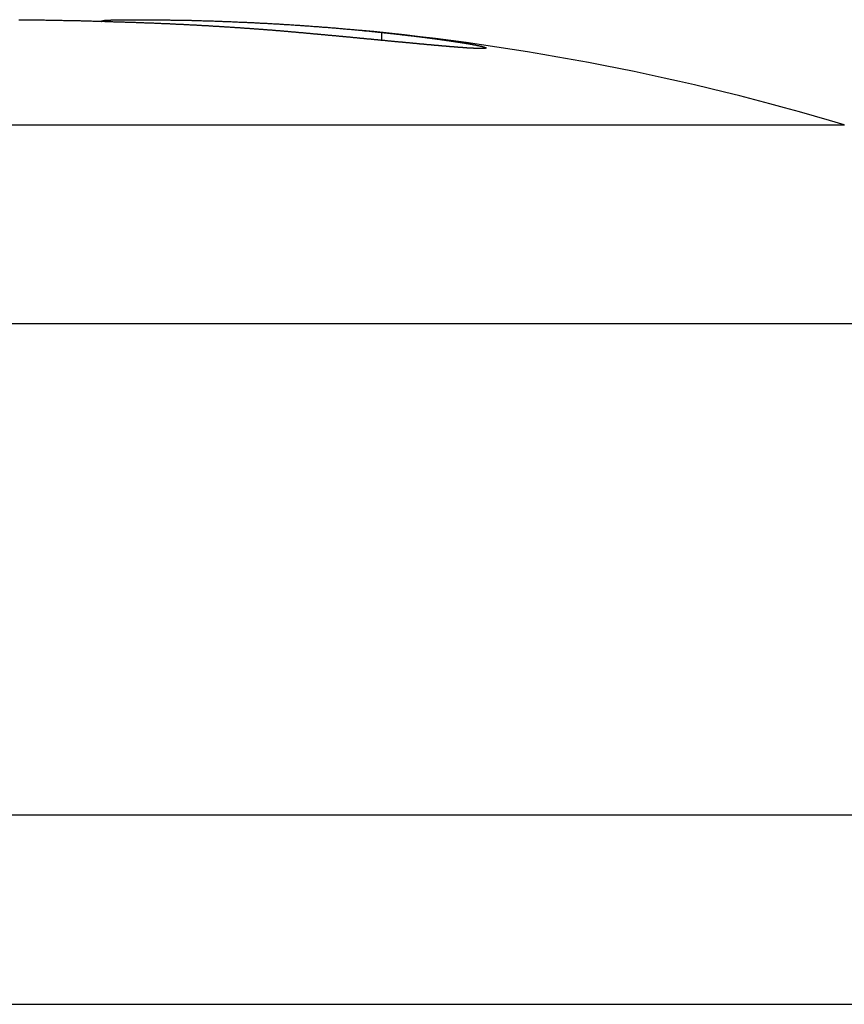
# Model space of a CAD drawing. Extents: x -645 to 629, y -634 to 1242.
# Drawn here: x -97 to -96, y 341 to 342 of the extents above; entities that cross this region are included whole.
import ezdxf

# ---------------------------------------------------------------- set-up
doc = ezdxf.new("R2010")
doc.units = 0
doc.header["$LTSCALE"] = 7
doc.layers.add('KONDUCTOR', color=7, linetype='CONTINUOUS')

msp = doc.modelspace()

# ---------------------------------------------------------------- linework, layer by layer
at = {"layer": 'KONDUCTOR', "color": 7, "linetype": 'CONTINUOUS'}
for p, q in [((-96.8704, 342.2397), (-96.8704, 342.2395)), ((-96.574, 342.2281), (-96.574, 342.2197)), ((-99.5158, 342.1304), (-96.0842, 342.1304)), ((-98.9, 341.92), (-80.1332, 341.92)), ((-96.8, 341.4), (-217.2, 341.4)), ((-93.8, 341.4), (-96.8, 341.4)), ((-262.2586, 341.2), (170.4586, 341.2))]:
    msp.add_line(p, q, dxfattribs=at)
at = {"layer": 'KONDUCTOR', "color": 7, "linetype": 'CONTINUOUS', "flags": 128}
for points in [[(-96.6643, 342.2281), (-96.665, 342.2282), (-96.6657, 342.2283), (-96.6665, 342.2283), (-96.6672, 342.2284), (-96.6679, 342.2284), (-96.6687, 342.2285), (-96.6694, 342.2286), (-96.6701, 342.2286), (-96.6708, 342.2287), (-96.6716, 342.2288), (-96.6723, 342.2288), (-96.673, 342.2289), (-96.6737, 342.229), (-96.6745, 342.229), (-96.6752, 342.2291), (-96.6759, 342.2291), (-96.6766, 342.2292), (-96.6774, 342.2293), (-96.6781, 342.2293), (-96.6788, 342.2294), (-96.6796, 342.2294), (-96.6803, 342.2295), (-96.681, 342.2296), (-96.6817, 342.2296), (-96.6824, 342.2297), (-96.6832, 342.2297), (-96.6839, 342.2298), (-96.6846, 342.2299), (-96.6853, 342.2299), (-96.6861, 342.23), (-96.6868, 342.23), (-96.6875, 342.2301), (-96.6882, 342.2302), (-96.689, 342.2302), (-96.6897, 342.2303), (-96.6904, 342.2303), (-96.6911, 342.2304), (-96.6919, 342.2304), (-96.6926, 342.2305), (-96.6933, 342.2306), (-96.694, 342.2306), (-96.6947, 342.2307), (-96.6955, 342.2307), (-96.6962, 342.2308), (-96.6969, 342.2308), (-96.6976, 342.2309), (-96.6984, 342.2309), (-96.6991, 342.231), (-96.6998, 342.2311), (-96.7005, 342.2311), (-96.7012, 342.2312), (-96.702, 342.2312), (-96.7027, 342.2313), (-96.7034, 342.2313), (-96.7041, 342.2314), (-96.7048, 342.2314), (-96.7056, 342.2315), (-96.7063, 342.2315), (-96.707, 342.2316), (-96.7077, 342.2316), (-96.7084, 342.2317), (-96.7091, 342.2318), (-96.7099, 342.2318), (-96.7106, 342.2319), (-96.7113, 342.2319), (-96.712, 342.232), (-96.7127, 342.232), (-96.7135, 342.2321), (-96.7142, 342.2321), (-96.7149, 342.2322), (-96.7156, 342.2322), (-96.7163, 342.2323), (-96.7171, 342.2323), (-96.7178, 342.2324), (-96.7185, 342.2324), (-96.7192, 342.2325), (-96.72, 342.2325), (-96.7207, 342.2326), (-96.7214, 342.2326), (-96.7221, 342.2327), (-96.7229, 342.2327), (-96.7236, 342.2328), (-96.7243, 342.2328), (-96.725, 342.2329), (-96.7258, 342.2329), (-96.7265, 342.233), (-96.7272, 342.233), (-96.728, 342.2331), (-96.7287, 342.2331), (-96.7294, 342.2332), (-96.7302, 342.2332), (-96.7309, 342.2333), (-96.7316, 342.2333), (-96.7324, 342.2334), (-96.7331, 342.2334), (-96.7338, 342.2334), (-96.7346, 342.2335), (-96.7353, 342.2335), (-96.736, 342.2336), (-96.7368, 342.2336), (-96.7375, 342.2337), (-96.7382, 342.2337), (-96.739, 342.2338), (-96.7397, 342.2338), (-96.7405, 342.2339), (-96.7412, 342.2339), (-96.7419, 342.234), (-96.7427, 342.234), (-96.7434, 342.2341), (-96.7442, 342.2341), (-96.7449, 342.2341), (-96.7456, 342.2342), (-96.7464, 342.2342), (-96.7471, 342.2343), (-96.7479, 342.2343), (-96.7486, 342.2344), (-96.7494, 342.2344), (-96.7501, 342.2345), (-96.7509, 342.2345), (-96.7516, 342.2345), (-96.7524, 342.2346), (-96.7531, 342.2346), (-96.7539, 342.2347), (-96.7546, 342.2347), (-96.7554, 342.2348), (-96.7561, 342.2348), (-96.7569, 342.2349), (-96.7576, 342.2349), (-96.7584, 342.2349), (-96.7591, 342.235), (-96.7599, 342.235), (-96.7606, 342.2351), (-96.7614, 342.2351), (-96.7621, 342.2352), (-96.7629, 342.2352), (-96.7636, 342.2352), (-96.7644, 342.2353), (-96.7651, 342.2353), (-96.7659, 342.2354), (-96.7666, 342.2354), (-96.7674, 342.2354), (-96.7682, 342.2355), (-96.7689, 342.2355), (-96.7697, 342.2356), (-96.7704, 342.2356), (-96.7712, 342.2357), (-96.7719, 342.2357), (-96.7727, 342.2357), (-96.7735, 342.2358), (-96.7742, 342.2358), (-96.775, 342.2359), (-96.7757, 342.2359), (-96.7765, 342.2359), (-96.7773, 342.236), (-96.778, 342.236), (-96.7788, 342.236), (-96.7796, 342.2361), (-96.7803, 342.2361), (-96.7811, 342.2362), (-96.7818, 342.2362), (-96.7826, 342.2362), (-96.7834, 342.2363), (-96.7841, 342.2363), (-96.7849, 342.2363), (-96.7857, 342.2364), (-96.7864, 342.2364), (-96.7872, 342.2365), (-96.788, 342.2365), (-96.7887, 342.2365), (-96.7895, 342.2366), (-96.7903, 342.2366), (-96.791, 342.2366), (-96.7918, 342.2367), (-96.7926, 342.2367), (-96.7933, 342.2368), (-96.7941, 342.2368), (-96.7949, 342.2368), (-96.7956, 342.2369), (-96.7964, 342.2369), (-96.7972, 342.2369), (-96.7979, 342.237), (-96.7987, 342.237), (-96.7995, 342.237), (-96.8003, 342.2371), (-96.801, 342.2371), (-96.8018, 342.2371), (-96.8026, 342.2372), (-96.8033, 342.2372), (-96.8041, 342.2372), (-96.8049, 342.2373), (-96.8057, 342.2373), (-96.8064, 342.2373), (-96.8072, 342.2374), (-96.808, 342.2374), (-96.8088, 342.2374), (-96.8096, 342.2375), (-96.8104, 342.2375), (-96.8112, 342.2375), (-96.8121, 342.2376), (-96.8129, 342.2376), (-96.8137, 342.2376), (-96.8146, 342.2377), (-96.8154, 342.2377), (-96.8163, 342.2377), (-96.8172, 342.2378), (-96.818, 342.2378), (-96.8189, 342.2378), (-96.8198, 342.2379), (-96.8207, 342.2379), (-96.8216, 342.2379), (-96.8225, 342.238), (-96.8235, 342.238), (-96.8244, 342.238), (-96.8253, 342.2381), (-96.8263, 342.2381), (-96.8272, 342.2381), (-96.8282, 342.2382), (-96.8292, 342.2382), (-96.8302, 342.2382), (-96.8311, 342.2383), (-96.8321, 342.2383), (-96.8331, 342.2383), (-96.8341, 342.2384), (-96.8352, 342.2384), (-96.8362, 342.2385), (-96.8372, 342.2385), (-96.8382, 342.2385), (-96.8393, 342.2386), (-96.8403, 342.2386), (-96.8414, 342.2386), (-96.8425, 342.2387), (-96.8436, 342.2387), (-96.8446, 342.2387), (-96.8457, 342.2388), (-96.8468, 342.2388), (-96.8479, 342.2389), (-96.8491, 342.2389), (-96.8502, 342.2389), (-96.8513, 342.239), (-96.8524, 342.239), (-96.8536, 342.239), (-96.8547, 342.2391), (-96.8559, 342.2391), (-96.8571, 342.2391), (-96.8583, 342.2392), (-96.8594, 342.2392), (-96.8606, 342.2393), (-96.8618, 342.2393), (-96.863, 342.2393), (-96.8643, 342.2394), (-96.8655, 342.2394), (-96.8667, 342.2394), (-96.8679, 342.2395), (-96.8692, 342.2395), (-96.8704, 342.2396), (-96.8717, 342.2396), (-96.873, 342.2396), (-96.8742, 342.2397), (-96.8755, 342.2397), (-96.8768, 342.2397), (-96.8781, 342.2398), (-96.8794, 342.2398), (-96.8807, 342.2399), (-96.882, 342.2399), (-96.8833, 342.2399), (-96.8846, 342.24), (-96.8859, 342.24), (-96.8872, 342.24), (-96.8885, 342.2401), (-96.8899, 342.2401), (-96.8912, 342.2401), (-96.8925, 342.2402), (-96.8939, 342.2402), (-96.8952, 342.2402), (-96.8966, 342.2403), (-96.8979, 342.2403), (-96.8993, 342.2403), (-96.9007, 342.2403), (-96.902, 342.2404), (-96.9034, 342.2404), (-96.9048, 342.2404), (-96.9062, 342.2405), (-96.9076, 342.2405), (-96.9089, 342.2405), (-96.9103, 342.2405), (-96.9117, 342.2406), (-96.9132, 342.2406), (-96.9146, 342.2406), (-96.916, 342.2406), (-96.9174, 342.2407), (-96.9188, 342.2407), (-96.9203, 342.2407), (-96.9217, 342.2407), (-96.9231, 342.2408), (-96.9246, 342.2408), (-96.926, 342.2408), (-96.9275, 342.2408), (-96.929, 342.2408), (-96.9304, 342.2409), (-96.9319, 342.2409), (-96.9334, 342.2409), (-96.9348, 342.2409), (-96.9363, 342.2409), (-96.9378, 342.241), (-96.9393, 342.241), (-96.9408, 342.241), (-96.9423, 342.241), (-96.9438, 342.241), (-96.9453, 342.2411), (-96.9468, 342.2411), (-96.9484, 342.2411), (-96.9499, 342.2411), (-96.9514, 342.2411), (-96.9529, 342.2411), (-96.9545, 342.2412), (-96.956, 342.2412), (-96.9576, 342.2412)], [(-96.8704, 342.2397), (-96.8704, 342.2397), (-96.8704, 342.2397), (-96.8704, 342.2398), (-96.8704, 342.2398), (-96.8703, 342.2398), (-96.8703, 342.2399), (-96.8703, 342.2399), (-96.8703, 342.2399), (-96.8703, 342.24), (-96.8702, 342.24), (-96.8702, 342.24), (-96.8701, 342.24), (-96.8701, 342.2401), (-96.8701, 342.2401), (-96.87, 342.2401), (-96.87, 342.2402), (-96.8699, 342.2402), (-96.8698, 342.2402), (-96.8698, 342.2402), (-96.8697, 342.2403), (-96.8696, 342.2403), (-96.8696, 342.2403), (-96.8695, 342.2404), (-96.8694, 342.2404), (-96.8693, 342.2404), (-96.8692, 342.2404), (-96.8691, 342.2405), (-96.869, 342.2405), (-96.869, 342.2405), (-96.8689, 342.2405), (-96.8687, 342.2405), (-96.8686, 342.2406), (-96.8685, 342.2406), (-96.8684, 342.2406), (-96.8683, 342.2406), (-96.8682, 342.2407), (-96.868, 342.2407), (-96.8679, 342.2407), (-96.8678, 342.2407), (-96.8677, 342.2407), (-96.8675, 342.2408), (-96.8674, 342.2408), (-96.8672, 342.2408), (-96.8671, 342.2408), (-96.8669, 342.2408), (-96.8668, 342.2408), (-96.8666, 342.2409), (-96.8665, 342.2409), (-96.8663, 342.2409), (-96.8661, 342.2409), (-96.8659, 342.2409), (-96.8658, 342.2409), (-96.8656, 342.241), (-96.8654, 342.241), (-96.8652, 342.241), (-96.865, 342.241), (-96.8648, 342.241), (-96.8646, 342.241), (-96.8644, 342.241), (-96.8642, 342.2411), (-96.864, 342.2411), (-96.8638, 342.2411), (-96.8636, 342.2411), (-96.8634, 342.2411), (-96.8632, 342.2411), (-96.8629, 342.2411), (-96.8627, 342.2411), (-96.8625, 342.2412), (-96.8622, 342.2412), (-96.862, 342.2412), (-96.8617, 342.2412), (-96.8615, 342.2412), (-96.8612, 342.2412), (-96.861, 342.2412), (-96.8607, 342.2412), (-96.8604, 342.2412), (-96.8602, 342.2412), (-96.8599, 342.2413), (-96.8596, 342.2413), (-96.8593, 342.2413), (-96.859, 342.2413), (-96.8587, 342.2413), (-96.8584, 342.2413), (-96.8581, 342.2413), (-96.8578, 342.2413), (-96.8575, 342.2413), (-96.8572, 342.2413), (-96.8568, 342.2413), (-96.8565, 342.2413), (-96.8562, 342.2414), (-96.8558, 342.2414), (-96.8555, 342.2414), (-96.8551, 342.2414), (-96.8548, 342.2414), (-96.8544, 342.2414), (-96.8541, 342.2414), (-96.8537, 342.2414), (-96.8533, 342.2414), (-96.8529, 342.2414), (-96.8526, 342.2414), (-96.8522, 342.2414), (-96.8518, 342.2414), (-96.8514, 342.2414), (-96.851, 342.2414), (-96.8506, 342.2414), (-96.8502, 342.2415), (-96.8498, 342.2415), (-96.8494, 342.2415), (-96.8489, 342.2415), (-96.8485, 342.2415), (-96.8481, 342.2415), (-96.8476, 342.2415), (-96.8472, 342.2415), (-96.8468, 342.2415), (-96.8463, 342.2415), (-96.8459, 342.2415), (-96.8454, 342.2415), (-96.8449, 342.2415), (-96.8445, 342.2415), (-96.844, 342.2415), (-96.8435, 342.2415), (-96.843, 342.2415), (-96.8426, 342.2415), (-96.8421, 342.2415), (-96.8416, 342.2415), (-96.8411, 342.2415), (-96.8406, 342.2415), (-96.8401, 342.2415), (-96.8395, 342.2415), (-96.839, 342.2415), (-96.8385, 342.2415), (-96.838, 342.2415), (-96.8374, 342.2415), (-96.8369, 342.2415), (-96.8363, 342.2415), (-96.8358, 342.2415), (-96.8352, 342.2415), (-96.8346, 342.2415), (-96.834, 342.2415), (-96.8334, 342.2415), (-96.8328, 342.2415), (-96.8322, 342.2415), (-96.8316, 342.2415), (-96.831, 342.2415), (-96.8304, 342.2415), (-96.8297, 342.2415), (-96.8291, 342.2415), (-96.8285, 342.2415), (-96.8278, 342.2415), (-96.8271, 342.2415), (-96.8265, 342.2415), (-96.8258, 342.2415), (-96.8251, 342.2415), (-96.8244, 342.2415), (-96.8237, 342.2415), (-96.823, 342.2415), (-96.8223, 342.2415), (-96.8216, 342.2415), (-96.8209, 342.2415), (-96.8202, 342.2415), (-96.8194, 342.2415), (-96.8187, 342.2415), (-96.8179, 342.2415), (-96.8172, 342.2415), (-96.8164, 342.2415), (-96.8156, 342.2414), (-96.8149, 342.2414), (-96.8141, 342.2414), (-96.8133, 342.2414), (-96.8125, 342.2414), (-96.8117, 342.2414), (-96.8109, 342.2414), (-96.81, 342.2414), (-96.8092, 342.2414), (-96.8084, 342.2414), (-96.8075, 342.2414), (-96.8067, 342.2414), (-96.8058, 342.2413), (-96.805, 342.2413), (-96.8041, 342.2413), (-96.8032, 342.2413), (-96.8023, 342.2413), (-96.8014, 342.2413), (-96.8005, 342.2413), (-96.7996, 342.2413), (-96.7987, 342.2413), (-96.7978, 342.2413), (-96.7969, 342.2412), (-96.796, 342.2412), (-96.795, 342.2412), (-96.7941, 342.2412), (-96.7931, 342.2412), (-96.7922, 342.2412), (-96.7912, 342.2412), (-96.7902, 342.2411), (-96.7893, 342.2411), (-96.7883, 342.2411), (-96.7873, 342.2411), (-96.7863, 342.2411), (-96.7854, 342.2411), (-96.7844, 342.241), (-96.7834, 342.241), (-96.7824, 342.241), (-96.7814, 342.241), (-96.7804, 342.241), (-96.7794, 342.241), (-96.7784, 342.2409), (-96.7774, 342.2409), (-96.7764, 342.2409), (-96.7754, 342.2409), (-96.7744, 342.2408), (-96.7734, 342.2408), (-96.7724, 342.2408), (-96.7714, 342.2408), (-96.7704, 342.2407), (-96.7693, 342.2407), (-96.7683, 342.2407), (-96.7673, 342.2407), (-96.7662, 342.2406), (-96.7652, 342.2406), (-96.7642, 342.2406), (-96.7631, 342.2405), (-96.7621, 342.2405), (-96.761, 342.2405), (-96.76, 342.2404), (-96.7589, 342.2404), (-96.7579, 342.2404), (-96.7568, 342.2404), (-96.7558, 342.2403), (-96.7547, 342.2403), (-96.7536, 342.2402), (-96.7526, 342.2402), (-96.7515, 342.2402), (-96.7504, 342.2401), (-96.7493, 342.2401), (-96.7483, 342.2401), (-96.7472, 342.24), (-96.7461, 342.24), (-96.745, 342.2399), (-96.7439, 342.2399), (-96.7428, 342.2399), (-96.7417, 342.2398), (-96.7406, 342.2398), (-96.7395, 342.2397), (-96.7384, 342.2397), (-96.7373, 342.2397), (-96.7362, 342.2396), (-96.7351, 342.2396), (-96.734, 342.2395), (-96.7328, 342.2395), (-96.7317, 342.2394), (-96.7306, 342.2394), (-96.7295, 342.2393), (-96.7283, 342.2393), (-96.7272, 342.2392), (-96.7261, 342.2392), (-96.7249, 342.2391), (-96.7238, 342.2391), (-96.7226, 342.239), (-96.7215, 342.239), (-96.7204, 342.2389), (-96.7192, 342.2389), (-96.7181, 342.2388), (-96.7169, 342.2388), (-96.7158, 342.2387), (-96.7147, 342.2387), (-96.7135, 342.2386), (-96.7124, 342.2386), (-96.7112, 342.2385), (-96.7101, 342.2385), (-96.7089, 342.2384), (-96.7078, 342.2383), (-96.7067, 342.2383), (-96.7055, 342.2382), (-96.7044, 342.2382), (-96.7032, 342.2381), (-96.7021, 342.238), (-96.7009, 342.238), (-96.6998, 342.2379), (-96.6986, 342.2379), (-96.6975, 342.2378), (-96.6964, 342.2377), (-96.6952, 342.2377), (-96.6941, 342.2376), (-96.6929, 342.2376), (-96.6918, 342.2375), (-96.6906, 342.2374), (-96.6895, 342.2374), (-96.6883, 342.2373), (-96.6872, 342.2372), (-96.686, 342.2372), (-96.6849, 342.2371), (-96.6837, 342.237), (-96.6826, 342.237), (-96.6814, 342.2369), (-96.6803, 342.2368), (-96.6791, 342.2368), (-96.678, 342.2367), (-96.6768, 342.2366), (-96.6757, 342.2365), (-96.6745, 342.2365), (-96.6734, 342.2364), (-96.6722, 342.2363), (-96.6711, 342.2363), (-96.6699, 342.2362), (-96.6688, 342.2361), (-96.6676, 342.236), (-96.6665, 342.236), (-96.6653, 342.2359), (-96.6641, 342.2358), (-96.663, 342.2357), (-96.6618, 342.2357), (-96.6607, 342.2356), (-96.6595, 342.2355), (-96.6584, 342.2354), (-96.6572, 342.2354), (-96.6561, 342.2353), (-96.6549, 342.2352), (-96.6537, 342.2351), (-96.6526, 342.235), (-96.6514, 342.235), (-96.6503, 342.2349), (-96.6491, 342.2348), (-96.6479, 342.2347), (-96.6468, 342.2346), (-96.6456, 342.2345), (-96.6444, 342.2345), (-96.6433, 342.2344), (-96.6421, 342.2343), (-96.6409, 342.2342), (-96.6397, 342.2341), (-96.6385, 342.234), (-96.6374, 342.2339), (-96.6362, 342.2338), (-96.635, 342.2337), (-96.6338, 342.2336), (-96.6326, 342.2336), (-96.6314, 342.2335), (-96.6302, 342.2334), (-96.629, 342.2333), (-96.6278, 342.2332), (-96.6266, 342.2331), (-96.6254, 342.233), (-96.6242, 342.2329), (-96.623, 342.2328), (-96.6217, 342.2327), (-96.6205, 342.2326), (-96.6193, 342.2325), (-96.6181, 342.2323), (-96.6169, 342.2322), (-96.6156, 342.2321), (-96.6144, 342.232), (-96.6132, 342.2319), (-96.612, 342.2318), (-96.6107, 342.2317), (-96.6095, 342.2316), (-96.6083, 342.2315), (-96.607, 342.2314), (-96.6058, 342.2313), (-96.6045, 342.2311), (-96.6033, 342.231), (-96.602, 342.2309), (-96.6008, 342.2308), (-96.5995, 342.2307), (-96.5983, 342.2306), (-96.597, 342.2304), (-96.5957, 342.2303), (-96.5945, 342.2302), (-96.5932, 342.2301), (-96.592, 342.2299), (-96.5907, 342.2298), (-96.5894, 342.2297), (-96.5881, 342.2296), (-96.5869, 342.2294), (-96.5856, 342.2293), (-96.5843, 342.2292), (-96.583, 342.2291), (-96.5817, 342.2289), (-96.5805, 342.2288), (-96.5792, 342.2287), (-96.5779, 342.2285), (-96.5766, 342.2284), (-96.5753, 342.2283), (-96.574, 342.2281), (-96.574, 342.2281)], [(-96.574, 342.2281), (-96.5736, 342.2281), (-96.5732, 342.228), (-96.5727, 342.228), (-96.5723, 342.228), (-96.5719, 342.2279), (-96.5715, 342.2279), (-96.5711, 342.2278), (-96.5707, 342.2278), (-96.5702, 342.2277), (-96.5698, 342.2277), (-96.5694, 342.2276), (-96.569, 342.2276), (-96.5686, 342.2276), (-96.5682, 342.2275), (-96.5678, 342.2275), (-96.5674, 342.2274), (-96.567, 342.2274), (-96.5665, 342.2273), (-96.5661, 342.2273), (-96.5657, 342.2273), (-96.5653, 342.2272), (-96.5649, 342.2272), (-96.5645, 342.2271), (-96.5641, 342.2271), (-96.5637, 342.227), (-96.5633, 342.227), (-96.5629, 342.2269), (-96.5625, 342.2269), (-96.5621, 342.2269), (-96.5617, 342.2268), (-96.5613, 342.2268), (-96.5609, 342.2267), (-96.5605, 342.2267), (-96.5601, 342.2266), (-96.5597, 342.2266), (-96.5593, 342.2265), (-96.5589, 342.2265), (-96.5585, 342.2265), (-96.5581, 342.2264), (-96.5577, 342.2264), (-96.5573, 342.2263), (-96.5569, 342.2263), (-96.5565, 342.2262), (-96.5562, 342.2262), (-96.5558, 342.2261), (-96.5554, 342.2261), (-96.555, 342.2261), (-96.5546, 342.226), (-96.5542, 342.226), (-96.5538, 342.2259), (-96.5534, 342.2259), (-96.553, 342.2258), (-96.5527, 342.2258), (-96.5523, 342.2258), (-96.5519, 342.2257), (-96.5515, 342.2257), (-96.5511, 342.2256), (-96.5507, 342.2256), (-96.5503, 342.2255), (-96.55, 342.2255), (-96.5496, 342.2254), (-96.5492, 342.2254), (-96.5488, 342.2254), (-96.5484, 342.2253), (-96.5481, 342.2253), (-96.5477, 342.2252), (-96.5473, 342.2252), (-96.5469, 342.2251), (-96.5466, 342.2251), (-96.5462, 342.225), (-96.5458, 342.225), (-96.5454, 342.225), (-96.5451, 342.2249), (-96.5447, 342.2249), (-96.5443, 342.2248), (-96.5439, 342.2248), (-96.5436, 342.2247), (-96.5432, 342.2247), (-96.5428, 342.2247), (-96.5425, 342.2246), (-96.5421, 342.2246), (-96.5418, 342.2245), (-96.5414, 342.2245), (-96.541, 342.2244), (-96.5407, 342.2244), (-96.5403, 342.2243), (-96.54, 342.2243), (-96.5396, 342.2243), (-96.5392, 342.2242), (-96.5389, 342.2242), (-96.5385, 342.2241), (-96.5382, 342.2241), (-96.5378, 342.224), (-96.5375, 342.224), (-96.5371, 342.224), (-96.5368, 342.2239), (-96.5364, 342.2239), (-96.5361, 342.2238), (-96.5357, 342.2238), (-96.5354, 342.2237), (-96.535, 342.2237), (-96.5347, 342.2237), (-96.5343, 342.2236), (-96.534, 342.2236), (-96.5336, 342.2235), (-96.5333, 342.2235), (-96.533, 342.2234), (-96.5326, 342.2234), (-96.5323, 342.2234), (-96.532, 342.2233), (-96.5316, 342.2233), (-96.5313, 342.2232), (-96.5309, 342.2232), (-96.5306, 342.2232), (-96.5303, 342.2231), (-96.5299, 342.2231), (-96.5296, 342.223), (-96.5293, 342.223), (-96.529, 342.2229), (-96.5286, 342.2229), (-96.5283, 342.2229), (-96.528, 342.2228), (-96.5276, 342.2228), (-96.5273, 342.2227), (-96.527, 342.2227), (-96.5267, 342.2227), (-96.5264, 342.2226), (-96.526, 342.2226), (-96.5257, 342.2225), (-96.5254, 342.2225), (-96.5251, 342.2224), (-96.5248, 342.2224), (-96.5244, 342.2224), (-96.5241, 342.2223), (-96.5238, 342.2223), (-96.5235, 342.2222), (-96.5232, 342.2222), (-96.5229, 342.2222), (-96.5226, 342.2221), (-96.5222, 342.2221), (-96.5219, 342.222), (-96.5216, 342.222), (-96.5213, 342.222), (-96.521, 342.2219), (-96.5207, 342.2219), (-96.5204, 342.2218), (-96.5201, 342.2218), (-96.5198, 342.2218), (-96.5195, 342.2217), (-96.5192, 342.2217), (-96.5189, 342.2216), (-96.5186, 342.2216), (-96.5183, 342.2216), (-96.518, 342.2215), (-96.5177, 342.2215), (-96.5174, 342.2214), (-96.5171, 342.2214), (-96.5168, 342.2214), (-96.5165, 342.2213), (-96.5162, 342.2213), (-96.5159, 342.2212), (-96.5156, 342.2212), (-96.5153, 342.2212), (-96.5151, 342.2211), (-96.5148, 342.2211), (-96.5145, 342.221), (-96.5142, 342.221), (-96.5139, 342.221), (-96.5136, 342.2209), (-96.5133, 342.2209), (-96.5131, 342.2209), (-96.5128, 342.2208), (-96.5125, 342.2208), (-96.5122, 342.2207), (-96.5119, 342.2207), (-96.5117, 342.2207), (-96.5114, 342.2206), (-96.5111, 342.2206), (-96.5108, 342.2205), (-96.5105, 342.2205), (-96.5103, 342.2205), (-96.51, 342.2204), (-96.5097, 342.2204), (-96.5095, 342.2204), (-96.5092, 342.2203), (-96.5089, 342.2203), (-96.5086, 342.2202), (-96.5084, 342.2202), (-96.5081, 342.2202), (-96.5078, 342.2201), (-96.5076, 342.2201), (-96.5073, 342.2201), (-96.5071, 342.22), (-96.5068, 342.22), (-96.5065, 342.2199), (-96.5063, 342.2199), (-96.506, 342.2199), (-96.5057, 342.2198), (-96.5055, 342.2198), (-96.5052, 342.2197), (-96.5049, 342.2197), (-96.5047, 342.2197), (-96.5044, 342.2196), (-96.5041, 342.2196), (-96.5039, 342.2196), (-96.5036, 342.2195), (-96.5033, 342.2195), (-96.503, 342.2194), (-96.5028, 342.2194), (-96.5025, 342.2194), (-96.5022, 342.2193), (-96.502, 342.2193), (-96.5017, 342.2192), (-96.5014, 342.2192), (-96.5011, 342.2192), (-96.5009, 342.2191), (-96.5006, 342.2191), (-96.5003, 342.219), (-96.5001, 342.219), (-96.4998, 342.219), (-96.4995, 342.2189), (-96.4992, 342.2189), (-96.499, 342.2188), (-96.4987, 342.2188), (-96.4984, 342.2188), (-96.4981, 342.2187), (-96.4979, 342.2187), (-96.4976, 342.2186), (-96.4973, 342.2186), (-96.497, 342.2185), (-96.4968, 342.2185), (-96.4965, 342.2185), (-96.4962, 342.2184), (-96.4959, 342.2184), (-96.4956, 342.2183), (-96.4954, 342.2183), (-96.4951, 342.2182), (-96.4948, 342.2182), (-96.4945, 342.2182), (-96.4942, 342.2181), (-96.494, 342.2181), (-96.4937, 342.218), (-96.4934, 342.218), (-96.4931, 342.2179), (-96.4928, 342.2179), (-96.4925, 342.2179), (-96.4923, 342.2178), (-96.492, 342.2178), (-96.4917, 342.2177), (-96.4914, 342.2177), (-96.4911, 342.2176), (-96.4908, 342.2176), (-96.4906, 342.2175), (-96.4903, 342.2175), (-96.49, 342.2175), (-96.4897, 342.2174), (-96.4894, 342.2174), (-96.4891, 342.2173), (-96.4888, 342.2173), (-96.4886, 342.2172), (-96.4883, 342.2172), (-96.488, 342.2171), (-96.4877, 342.2171), (-96.4874, 342.2171), (-96.4872, 342.217), (-96.4869, 342.217), (-96.4866, 342.2169), (-96.4863, 342.2169), (-96.4861, 342.2168), (-96.4858, 342.2168), (-96.4855, 342.2167), (-96.4853, 342.2167), (-96.485, 342.2167), (-96.4847, 342.2166), (-96.4845, 342.2166), (-96.4842, 342.2165), (-96.4839, 342.2165), (-96.4837, 342.2164), (-96.4834, 342.2164), (-96.4831, 342.2163), (-96.4829, 342.2163), (-96.4826, 342.2163), (-96.4824, 342.2162), (-96.4821, 342.2162), (-96.4819, 342.2161), (-96.4816, 342.2161), (-96.4813, 342.216), (-96.4811, 342.216), (-96.4808, 342.2159), (-96.4806, 342.2159), (-96.4803, 342.2159), (-96.4801, 342.2158), (-96.4798, 342.2158), (-96.4796, 342.2157), (-96.4794, 342.2157), (-96.4791, 342.2156), (-96.4789, 342.2156), (-96.4786, 342.2155), (-96.4784, 342.2155), (-96.4781, 342.2155), (-96.4779, 342.2154), (-96.4777, 342.2154), (-96.4774, 342.2153), (-96.4772, 342.2153), (-96.477, 342.2152), (-96.4767, 342.2152), (-96.4765, 342.2151), (-96.4763, 342.2151), (-96.476, 342.2151), (-96.4758, 342.215), (-96.4756, 342.215), (-96.4754, 342.2149), (-96.4751, 342.2149), (-96.4749, 342.2148), (-96.4747, 342.2148), (-96.4745, 342.2148), (-96.4742, 342.2147), (-96.474, 342.2147), (-96.4738, 342.2146), (-96.4736, 342.2146), (-96.4734, 342.2145), (-96.4732, 342.2145), (-96.4729, 342.2144), (-96.4727, 342.2144), (-96.4725, 342.2144), (-96.4723, 342.2143), (-96.4721, 342.2143), (-96.4719, 342.2142), (-96.4717, 342.2142), (-96.4715, 342.2142), (-96.4713, 342.2141), (-96.4711, 342.2141), (-96.4709, 342.214), (-96.4708, 342.214), (-96.4706, 342.2139), (-96.4704, 342.2139), (-96.4702, 342.2139), (-96.47, 342.2138), (-96.4699, 342.2138), (-96.4697, 342.2138), (-96.4695, 342.2137), (-96.4694, 342.2137), (-96.4692, 342.2136), (-96.469, 342.2136), (-96.4689, 342.2136), (-96.4687, 342.2135), (-96.4686, 342.2135), (-96.4684, 342.2135), (-96.4682, 342.2134), (-96.4681, 342.2134), (-96.4679, 342.2133), (-96.4678, 342.2133), (-96.4677, 342.2133), (-96.4675, 342.2132), (-96.4674, 342.2132), (-96.4672, 342.2132), (-96.4671, 342.2131), (-96.467, 342.2131), (-96.4669, 342.2131), (-96.4667, 342.213), (-96.4666, 342.213), (-96.4665, 342.213), (-96.4664, 342.2129), (-96.4662, 342.2129), (-96.4661, 342.2129), (-96.466, 342.2128), (-96.4659, 342.2128), (-96.4658, 342.2128), (-96.4657, 342.2127), (-96.4656, 342.2127), (-96.4655, 342.2127), (-96.4654, 342.2127), (-96.4653, 342.2126), (-96.4652, 342.2126), (-96.4651, 342.2126), (-96.465, 342.2125), (-96.4649, 342.2125), (-96.4649, 342.2125), (-96.4648, 342.2124), (-96.4647, 342.2124), (-96.4646, 342.2124), (-96.4645, 342.2124), (-96.4645, 342.2123), (-96.4644, 342.2123), (-96.4643, 342.2123), (-96.4643, 342.2123), (-96.4642, 342.2122), (-96.4641, 342.2122), (-96.4641, 342.2122), (-96.464, 342.2122), (-96.464, 342.2121), (-96.4639, 342.2121), (-96.4639, 342.2121), (-96.4638, 342.2121), (-96.4638, 342.212), (-96.4637, 342.212), (-96.4637, 342.212), (-96.4636, 342.212), (-96.4636, 342.2119), (-96.4636, 342.2119), (-96.4635, 342.2119), (-96.4635, 342.2119), (-96.4635, 342.2118), (-96.4635, 342.2118), (-96.4634, 342.2118), (-96.4634, 342.2118), (-96.4634, 342.2118), (-96.4634, 342.2117), (-96.4634, 342.2117), (-96.4633, 342.2117), (-96.4633, 342.2117), (-96.4633, 342.2117), (-96.4633, 342.2116), (-96.4633, 342.2116), (-96.4633, 342.2116), (-96.4633, 342.2116), (-96.4633, 342.2116), (-96.4633, 342.2115), (-96.4633, 342.2115), (-96.4634, 342.2115), (-96.4634, 342.2115), (-96.4634, 342.2115), (-96.4634, 342.2115), (-96.4634, 342.2114), (-96.4634, 342.2114), (-96.4635, 342.2114), (-96.4635, 342.2114), (-96.4635, 342.2114), (-96.4636, 342.2114), (-96.4636, 342.2114), (-96.4636, 342.2113), (-96.4637, 342.2113), (-96.4637, 342.2113), (-96.4637, 342.2113), (-96.4638, 342.2113), (-96.4638, 342.2113), (-96.4639, 342.2113), (-96.4639, 342.2113), (-96.464, 342.2112), (-96.464, 342.2112), (-96.4641, 342.2112), (-96.4642, 342.2112), (-96.4642, 342.2112), (-96.4643, 342.2112), (-96.4644, 342.2112), (-96.4644, 342.2112), (-96.4645, 342.2112), (-96.4646, 342.2111), (-96.4646, 342.2111), (-96.4647, 342.2111), (-96.4648, 342.2111), (-96.4649, 342.2111), (-96.465, 342.2111), (-96.4651, 342.2111), (-96.4651, 342.2111), (-96.4652, 342.2111), (-96.4653, 342.2111), (-96.4654, 342.2111), (-96.4655, 342.2111), (-96.4656, 342.2111), (-96.4657, 342.211), (-96.4658, 342.211), (-96.4659, 342.211), (-96.466, 342.211), (-96.4662, 342.211), (-96.4663, 342.211), (-96.4664, 342.211), (-96.4665, 342.211), (-96.4666, 342.211), (-96.4667, 342.211), (-96.4669, 342.211), (-96.467, 342.211), (-96.4671, 342.211), (-96.4673, 342.211), (-96.4674, 342.211), (-96.4675, 342.211), (-96.4677, 342.211), (-96.4678, 342.211), (-96.4679, 342.211), (-96.4681, 342.211), (-96.4682, 342.211), (-96.4684, 342.211), (-96.4685, 342.211), (-96.4687, 342.211), (-96.4688, 342.211), (-96.469, 342.211), (-96.4692, 342.211), (-96.4693, 342.211), (-96.4695, 342.211), (-96.4696, 342.211), (-96.4698, 342.211), (-96.47, 342.211), (-96.4702, 342.211), (-96.4703, 342.211), (-96.4705, 342.211), (-96.4707, 342.211), (-96.4709, 342.211), (-96.471, 342.211), (-96.4712, 342.211), (-96.4714, 342.211), (-96.4716, 342.211), (-96.4718, 342.2111), (-96.472, 342.2111), (-96.4722, 342.2111), (-96.4724, 342.2111), (-96.4726, 342.2111), (-96.4728, 342.2111), (-96.473, 342.2111), (-96.4732, 342.2111), (-96.4734, 342.2111), (-96.4736, 342.2111), (-96.4738, 342.2111), (-96.4741, 342.2111), (-96.4743, 342.2111), (-96.4745, 342.2112), (-96.4747, 342.2112), (-96.4749, 342.2112), (-96.4752, 342.2112), (-96.4754, 342.2112), (-96.4756, 342.2112), (-96.4759, 342.2112), (-96.4761, 342.2112), (-96.4763, 342.2112), (-96.4766, 342.2113), (-96.4768, 342.2113), (-96.477, 342.2113), (-96.4773, 342.2113), (-96.4775, 342.2113), (-96.4778, 342.2113), (-96.478, 342.2113), (-96.4783, 342.2113), (-96.4785, 342.2114), (-96.4788, 342.2114), (-96.4791, 342.2114), (-96.4793, 342.2114), (-96.4796, 342.2114), (-96.4798, 342.2114), (-96.4801, 342.2115), (-96.4804, 342.2115), (-96.4806, 342.2115), (-96.4809, 342.2115), (-96.4812, 342.2115), (-96.4815, 342.2115), (-96.4817, 342.2115), (-96.482, 342.2116), (-96.4823, 342.2116), (-96.4826, 342.2116), (-96.4829, 342.2116), (-96.4832, 342.2116), (-96.4835, 342.2117), (-96.4837, 342.2117), (-96.484, 342.2117), (-96.4843, 342.2117), (-96.4846, 342.2117), (-96.4849, 342.2118), (-96.4852, 342.2118), (-96.4855, 342.2118), (-96.4858, 342.2118), (-96.4862, 342.2118), (-96.4865, 342.2119), (-96.4868, 342.2119), (-96.4871, 342.2119), (-96.4874, 342.2119), (-96.4877, 342.212), (-96.488, 342.212), (-96.4884, 342.212), (-96.4887, 342.212), (-96.489, 342.212), (-96.4893, 342.2121), (-96.4897, 342.2121), (-96.49, 342.2121), (-96.4903, 342.2121), (-96.4907, 342.2122), (-96.491, 342.2122), (-96.4914, 342.2122), (-96.4917, 342.2122), (-96.492, 342.2123), (-96.4924, 342.2123), (-96.4927, 342.2123), (-96.4931, 342.2124), (-96.4934, 342.2124), (-96.4938, 342.2124), (-96.4941, 342.2124), (-96.4945, 342.2125), (-96.4949, 342.2125), (-96.4952, 342.2125), (-96.4956, 342.2125), (-96.4959, 342.2126), (-96.4963, 342.2126), (-96.4967, 342.2126), (-96.497, 342.2127), (-96.4974, 342.2127), (-96.4978, 342.2127), (-96.4982, 342.2128), (-96.4985, 342.2128), (-96.4989, 342.2128), (-96.4993, 342.2128), (-96.4997, 342.2129), (-96.5001, 342.2129), (-96.5004, 342.2129), (-96.5008, 342.213), (-96.5012, 342.213), (-96.5016, 342.213), (-96.502, 342.2131), (-96.5024, 342.2131), (-96.5028, 342.2131), (-96.5032, 342.2132), (-96.5036, 342.2132), (-96.504, 342.2132), (-96.5044, 342.2133), (-96.5048, 342.2133), (-96.5052, 342.2133), (-96.5056, 342.2134), (-96.506, 342.2134), (-96.5064, 342.2134), (-96.5068, 342.2135), (-96.5073, 342.2135), (-96.5077, 342.2135), (-96.5081, 342.2136), (-96.5085, 342.2136), (-96.5089, 342.2137), (-96.5094, 342.2137), (-96.5098, 342.2137), (-96.5102, 342.2138), (-96.5106, 342.2138), (-96.5111, 342.2138), (-96.5115, 342.2139), (-96.5119, 342.2139), (-96.5124, 342.214), (-96.5128, 342.214), (-96.5132, 342.214), (-96.5137, 342.2141), (-96.5141, 342.2141), (-96.5146, 342.2141), (-96.515, 342.2142), (-96.5155, 342.2142), (-96.5159, 342.2143), (-96.5164, 342.2143), (-96.5168, 342.2143), (-96.5173, 342.2144), (-96.5177, 342.2144), (-96.5182, 342.2145), (-96.5187, 342.2145), (-96.5191, 342.2146), (-96.5196, 342.2146), (-96.5201, 342.2146), (-96.5205, 342.2147), (-96.521, 342.2147), (-96.5215, 342.2148), (-96.5219, 342.2148), (-96.5224, 342.2148), (-96.5229, 342.2149), (-96.5233, 342.2149), (-96.5238, 342.215), (-96.5243, 342.215), (-96.5248, 342.2151), (-96.5253, 342.2151), (-96.5257, 342.2151), (-96.5262, 342.2152), (-96.5267, 342.2152), (-96.5272, 342.2153), (-96.5277, 342.2153), (-96.5282, 342.2154), (-96.5287, 342.2154), (-96.5292, 342.2155), (-96.5297, 342.2155), (-96.5302, 342.2156), (-96.5306, 342.2156), (-96.5311, 342.2156), (-96.5316, 342.2157), (-96.5321, 342.2157), (-96.5327, 342.2158), (-96.5332, 342.2158), (-96.5337, 342.2159), (-96.5342, 342.2159), (-96.5347, 342.216), (-96.5352, 342.216), (-96.5357, 342.2161), (-96.5362, 342.2161), (-96.5367, 342.2162), (-96.5372, 342.2162), (-96.5378, 342.2163), (-96.5383, 342.2163), (-96.5388, 342.2164), (-96.5393, 342.2164), (-96.5398, 342.2165), (-96.5404, 342.2165), (-96.5409, 342.2166), (-96.5414, 342.2166), (-96.542, 342.2167), (-96.5425, 342.2167), (-96.543, 342.2168), (-96.5436, 342.2168), (-96.5441, 342.2169), (-96.5446, 342.2169), (-96.5452, 342.217), (-96.5457, 342.217), (-96.5462, 342.2171), (-96.5468, 342.2171), (-96.5473, 342.2172), (-96.5479, 342.2172), (-96.5484, 342.2173), (-96.549, 342.2173), (-96.5495, 342.2174), (-96.5501, 342.2174), (-96.5506, 342.2175), (-96.5512, 342.2175), (-96.5517, 342.2176), (-96.5523, 342.2176), (-96.5528, 342.2177), (-96.5534, 342.2177), (-96.5539, 342.2178), (-96.5545, 342.2178), (-96.5551, 342.2179), (-96.5556, 342.2179), (-96.5562, 342.218), (-96.5567, 342.2181), (-96.5573, 342.2181), (-96.5579, 342.2182), (-96.5584, 342.2182), (-96.559, 342.2183), (-96.5595, 342.2183), (-96.5601, 342.2184), (-96.5607, 342.2184), (-96.5612, 342.2185), (-96.5618, 342.2185), (-96.5624, 342.2186), (-96.5629, 342.2186), (-96.5635, 342.2187), (-96.5641, 342.2188), (-96.5646, 342.2188), (-96.5652, 342.2189), (-96.5658, 342.2189), (-96.5663, 342.219), (-96.5669, 342.219), (-96.5675, 342.2191), (-96.5681, 342.2191), (-96.5686, 342.2192), (-96.5692, 342.2192), (-96.5698, 342.2193), (-96.5704, 342.2194), (-96.5709, 342.2194), (-96.5715, 342.2195), (-96.5721, 342.2195), (-96.5727, 342.2196), (-96.5732, 342.2196), (-96.5738, 342.2197), (-96.5744, 342.2197), (-96.575, 342.2198), (-96.5756, 342.2199), (-96.5762, 342.2199), (-96.5767, 342.22), (-96.5773, 342.22), (-96.5779, 342.2201), (-96.5785, 342.2201), (-96.5791, 342.2202), (-96.5797, 342.2202), (-96.5803, 342.2203), (-96.5808, 342.2204), (-96.5814, 342.2204), (-96.582, 342.2205), (-96.5826, 342.2205), (-96.5832, 342.2206), (-96.5838, 342.2206), (-96.5844, 342.2207), (-96.585, 342.2208), (-96.5856, 342.2208), (-96.5862, 342.2209), (-96.5868, 342.2209), (-96.5874, 342.221), (-96.5879, 342.221), (-96.5885, 342.2211), (-96.5891, 342.2211), (-96.5897, 342.2212), (-96.5903, 342.2213), (-96.5909, 342.2213), (-96.5915, 342.2214), (-96.5921, 342.2214), (-96.5927, 342.2215), (-96.5933, 342.2215), (-96.5939, 342.2216), (-96.5945, 342.2217), (-96.5951, 342.2217), (-96.5957, 342.2218), (-96.5963, 342.2218), (-96.5969, 342.2219), (-96.5975, 342.2219), (-96.5981, 342.222), (-96.5987, 342.2221), (-96.5993, 342.2221), (-96.5999, 342.2222), (-96.6005, 342.2222), (-96.6011, 342.2223), (-96.6017, 342.2223), (-96.6023, 342.2224), (-96.6029, 342.2225), (-96.6035, 342.2225), (-96.6041, 342.2226), (-96.6047, 342.2226), (-96.6053, 342.2227), (-96.6059, 342.2227), (-96.6065, 342.2228), (-96.6071, 342.2229), (-96.6077, 342.2229), (-96.6083, 342.223), (-96.6089, 342.223), (-96.6095, 342.2231), (-96.6101, 342.2231), (-96.6107, 342.2232), (-96.6113, 342.2233), (-96.6119, 342.2233), (-96.6125, 342.2234), (-96.6131, 342.2234), (-96.6137, 342.2235), (-96.6143, 342.2235), (-96.6149, 342.2236), (-96.6155, 342.2237), (-96.6161, 342.2237), (-96.6167, 342.2238), (-96.6173, 342.2238), (-96.6179, 342.2239), (-96.6185, 342.2239), (-96.6191, 342.224), (-96.6197, 342.224), (-96.6204, 342.2241), (-96.621, 342.2242), (-96.6216, 342.2242), (-96.6222, 342.2243), (-96.6228, 342.2243), (-96.6234, 342.2244), (-96.624, 342.2244), (-96.6246, 342.2245), (-96.6252, 342.2246), (-96.6258, 342.2246), (-96.6264, 342.2247), (-96.627, 342.2247), (-96.6276, 342.2248), (-96.6282, 342.2248), (-96.6288, 342.2249), (-96.6295, 342.225), (-96.6301, 342.225), (-96.6307, 342.2251), (-96.6313, 342.2251), (-96.6319, 342.2252), (-96.6325, 342.2252), (-96.6331, 342.2253), (-96.6337, 342.2254), (-96.6343, 342.2254), (-96.635, 342.2255), (-96.6356, 342.2255), (-96.6362, 342.2256), (-96.6368, 342.2256), (-96.6374, 342.2257), (-96.638, 342.2258), (-96.6387, 342.2258), (-96.6393, 342.2259), (-96.6399, 342.2259), (-96.6405, 342.226), (-96.6411, 342.226), (-96.6417, 342.2261), (-96.6424, 342.2261), (-96.643, 342.2262), (-96.6436, 342.2263), (-96.6442, 342.2263), (-96.6448, 342.2264), (-96.6455, 342.2264), (-96.6461, 342.2265), (-96.6467, 342.2265), (-96.6473, 342.2266), (-96.6479, 342.2267), (-96.6486, 342.2267), (-96.6492, 342.2268), (-96.6498, 342.2268), (-96.6504, 342.2269), (-96.6511, 342.2269), (-96.6517, 342.227), (-96.6523, 342.2271), (-96.6529, 342.2271), (-96.6536, 342.2272), (-96.6542, 342.2272), (-96.6548, 342.2273), (-96.6554, 342.2273), (-96.6561, 342.2274), (-96.6567, 342.2275), (-96.6573, 342.2275), (-96.658, 342.2276), (-96.6586, 342.2276), (-96.6592, 342.2277), (-96.6599, 342.2277), (-96.6605, 342.2278), (-96.6611, 342.2278), (-96.6618, 342.2279), (-96.6624, 342.228), (-96.663, 342.228), (-96.6636, 342.2281), (-96.6643, 342.2281), (-96.6643, 342.2281)]]:
    msp.add_lwpolyline(points, dxfattribs=at)
at = {"layer": 'KONDUCTOR', "color": 7, "linetype": 'CONTINUOUS'}
msp.add_arc((-96.8488, 339.5753), 2.667, 73.3415, 84.6122, dxfattribs=at)

doc.saveas('drawing.dxf')
